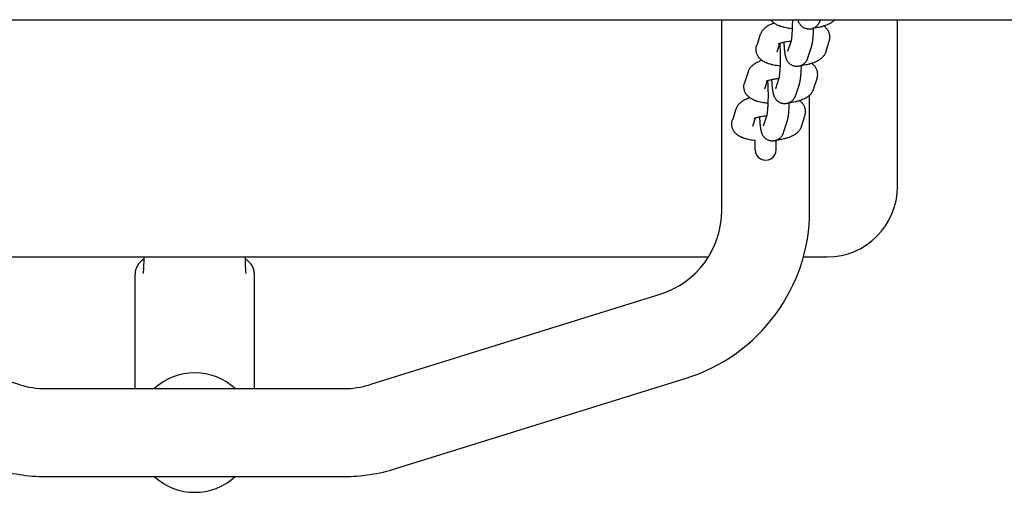
# Model space of a CAD drawing. Units: millimetres. Extents: x 2336 to 6079, y -6759 to 741.
# Drawn here: x 4863 to 5143, y -3163 to -3029 of the extents above; entities that cross this region are included whole.
import ezdxf

# ---------------------------------------------------------------- set-up
doc = ezdxf.new("R2010")
doc.units = ezdxf.units.MM
doc.linetypes.add('K5LT_BASIC', pattern=[0])
doc.layers.add('Системный слой', color=7, linetype='Continuous')

msp = doc.modelspace()

# ---------------------------------------------------------------- linework, layer by layer
at = {"layer": 'Системный слой', "color": 18, "linetype": 'K5LT_BASIC', "true_color": 0x000000}
for p, q in [((2833.15, -3028.8), (5578.48, -3028.8)), ((5062.81, -3083.07), (5062.81, -3028.8)), ((5090.8, -3028.8), (5090.7, -3029.11)), ((5112.81, -3076.3), (5112.81, -3028.8)), ((5073.76, -3033.03), (5072.75, -3036.13)), ((5082.54, -3034.78), (5081.53, -3037.86)), ((5079.22, -3035.62), (5078.45, -3037.99)), ((5088.25, -3036.63), (5087.24, -3039.72)), ((5092.38, -3037.99), (5093.39, -3034.89)), ((5078.45, -3037.99), (5078.45, -3037.99)), ((5081.53, -3037.86), (5081.53, -3037.86)), ((5070.29, -3043.64), (5069.28, -3046.74)), ((5079.08, -3045.4), (5078.07, -3048.48)), ((5088.92, -3048.6), (5089.93, -3045.51)), ((5075.76, -3046.23), (5074.99, -3048.6)), ((5074.99, -3048.6), (5074.99, -3048.6)), ((5078.07, -3048.48), (5078.07, -3048.48)), ((5084.79, -3047.24), (5083.78, -3050.34)), ((5087.81, -3083.07), (5087.81, -3050.3)), ((5066.83, -3054.26), (5065.82, -3057.35)), ((5072.3, -3056.85), (5071.53, -3059.21)), ((5072.31, -3057.15), (5072.31, -3056.84)), ((5075.61, -3056.01), (5074.61, -3059.09)), ((5085.45, -3059.21), (5086.46, -3056.12)), ((5071.53, -3059.21), (5071.53, -3059.21)), ((5074.61, -3059.09), (5074.61, -3059.09)), ((5081.32, -3057.85), (5080.31, -3060.95)), ((5072.31, -3065.8), (5072.31, -3063.21)), ((5078.31, -3065.8), (5078.31, -3063.14)), ((4766.6, -3096.3), (5059.03, -3096.3)), ((5086.03, -3096.3), (5092.81, -3096.3)), ((4895.81, -3133.8), (4895.81, -3101.3)), ((4895.81, -3101.3), (4895.81, -3101.3)), ((4929.81, -3133.8), (4929.81, -3101.3)), ((4780.38, -3106.94), (4862.99, -3132.66)), ((4962.64, -3132.66), (5045.25, -3106.94)), ((4970.08, -3156.53), (5052.68, -3130.81)), ((4870.42, -3133.8), (4955.21, -3133.8)), ((4870.42, -3158.8), (4955.21, -3158.8))]:
    msp.add_line(p, q, dxfattribs=at)
for centre, radius, start, end in [((5075.31, -3065.8), 3, 179.9995, 0.0005), ((5092.81, -3076.3), 20, 270, 0), ((5037.81, -3083.07), 25, 287.2965, 0), ((5037.81, -3083.07), 50, 287.2965, 0), ((4900.81, -3101.3), 5, 119.7463, 179.9998), ((4924.81, -3101.3), 5, 0.0002, 60.2537), ((4912.81, -3146.3), 17, 90, 132.6679), ((4912.81, -3146.3), 17, 47.3321, 90), ((4870.42, -3108.8), 25, 252.7035, 270), ((4955.21, -3108.8), 25, 270, 287.2965), ((4870.42, -3108.8), 50, 252.7035, 270), ((4955.21, -3108.8), 50, 270, 287.2965), ((4912.81, -3146.3), 17, 227.3321, 312.6679)]:
    msp.add_arc(centre, radius, start, end, dxfattribs=at)
for points, knots in [([(5082.85, -3031.38), (5082.82, -3031.38), (5082.78, -3031.38), (5082.73, -3031.37), (5082.72, -3031.37), (5082.43, -3031.33), (5082.16, -3031.3), (5081.63, -3031.22), (5081.36, -3031.17), (5080.89, -3031.08), (5080.69, -3031.03), (5080.44, -3030.97), (5080.4, -3030.96), (5080.13, -3030.89), (5079.91, -3030.83), (5079.6, -3030.72), (5079.51, -3030.69), (5079.36, -3030.64), (5079.3, -3030.62), (5079.21, -3030.58), (5079.17, -3030.57), (5078.96, -3030.48), (5078.78, -3030.41), (5078.53, -3030.28), (5078.44, -3030.23), (5078.27, -3030.14), (5078.19, -3030.09), (5078.02, -3029.99), (5077.94, -3029.94), (5077.82, -3029.85), (5077.77, -3029.82), (5077.69, -3029.76), (5077.66, -3029.74), (5077.55, -3029.66), (5077.47, -3029.59), (5077.28, -3029.42), (5077.16, -3029.31), (5076.95, -3029.08), (5076.85, -3028.96), (5076.75, -3028.82), (5076.74, -3028.81), (5076.73, -3028.8)], [43.213682, 43.213682, 43.213682, 43.213682, 43.495602, 43.495602, 43.632, 43.632, 45.979741, 45.979741, 48.424903, 48.424903, 50.42516, 50.42516, 50.824094, 50.824094, 53.13419, 53.13419, 54.11636, 54.11636, 54.762543, 54.762543, 55.136771, 55.136771, 57.139352, 57.139352, 58.159095, 58.159095, 59.167313, 59.167313, 60.175531, 60.175531, 60.763543, 60.763543, 61.181356, 61.181356, 62.17957, 62.17957, 63.807011, 63.807011, 65.311767, 65.311767, 65.446171, 65.446171, 65.446171, 65.446171]), ([(5082.89, -3028.8), (5082.89, -3028.89), (5082.89, -3028.98), (5082.89, -3029.35), (5082.89, -3029.63), (5082.88, -3030.18), (5082.88, -3030.45), (5082.86, -3030.95), (5082.86, -3031.16), (5082.85, -3031.42), (5082.85, -3031.46), (5082.83, -3031.76), (5082.82, -3032), (5082.8, -3032.47), (5082.78, -3032.69), (5082.75, -3033.11), (5082.73, -3033.31), (5082.7, -3033.66), (5082.69, -3033.82), (5082.65, -3034.11), (5082.63, -3034.24), (5082.61, -3034.42), (5082.6, -3034.47), (5082.58, -3034.57), (5082.58, -3034.61), (5082.56, -3034.68), (5082.55, -3034.72), (5082.55, -3034.76), (5082.54, -3034.77), (5082.54, -3034.78), (5082.54, -3034.78), (5082.54, -3034.78)], [21.263194, 21.263194, 21.263194, 21.263194, 21.9804, 21.9804, 24.210608, 24.210608, 26.424958, 26.424958, 28.274118, 28.274118, 28.622121, 28.622121, 30.798515, 30.798515, 32.948863, 32.948863, 35.065494, 35.065494, 36.978001, 36.978001, 38.97554, 38.97554, 39.977564, 39.977564, 40.978244, 40.978244, 41.978924, 41.978924, 42.878255, 42.878255, 43, 43, 43, 43]), ([(5090.7, -3029.11), (5090.69, -3029.16), (5090.67, -3029.2), (5090.64, -3029.29), (5090.62, -3029.34), (5090.57, -3029.46), (5090.54, -3029.54), (5090.49, -3029.64), (5090.48, -3029.67), (5090.44, -3029.74), (5090.42, -3029.78), (5090.38, -3029.86), (5090.36, -3029.89), (5090.29, -3030.01), (5090.24, -3030.09), (5090.14, -3030.23), (5090.09, -3030.29), (5089.96, -3030.44), (5089.88, -3030.54), (5089.69, -3030.71), (5089.6, -3030.79), (5089.4, -3030.94), (5089.3, -3031.01), (5089.08, -3031.14), (5088.97, -3031.18), (5088.86, -3031.24), (5088.86, -3031.24), (5088.82, -3031.26), (5088.77, -3031.27), (5088.72, -3031.29), (5088.71, -3031.3), (5088.64, -3031.33), (5088.57, -3031.35), (5088.39, -3031.4), (5088.27, -3031.43), (5088.04, -3031.47), (5087.93, -3031.47), (5087.8, -3031.49), (5087.79, -3031.49), (5087.66, -3031.49), (5087.53, -3031.49), (5087.32, -3031.48), (5087.22, -3031.46), (5087.1, -3031.44), (5087.07, -3031.44), (5086.92, -3031.41), (5086.8, -3031.38), (5086.57, -3031.3), (5086.45, -3031.26), (5086.23, -3031.15), (5086.12, -3031.09), (5085.91, -3030.96), (5085.81, -3030.89), (5085.62, -3030.74), (5085.53, -3030.66), (5085.37, -3030.5), (5085.3, -3030.42), (5085.22, -3030.32), (5085.21, -3030.31), (5085.13, -3030.2), (5085.06, -3030.1), (5084.93, -3029.91), (5084.88, -3029.82), (5084.79, -3029.64), (5084.75, -3029.56), (5084.69, -3029.41), (5084.66, -3029.34), (5084.61, -3029.2), (5084.59, -3029.13), (5084.55, -3029), (5084.53, -3028.95), (5084.51, -3028.88), (5084.51, -3028.87), (5084.5, -3028.83), (5084.49, -3028.81), (5084.49, -3028.8)], [0, 0, 0, 0, 0.61617, 0.61617, 1.23234, 1.23234, 2.165148, 2.165148, 2.500881, 2.500881, 3.0234, 3.0234, 3.427717, 3.427717, 4.354553, 4.354553, 5.052643, 5.052643, 6.181348, 6.181348, 7.261438, 7.261438, 8.315735, 8.315735, 9.348292, 9.348292, 9.355602, 9.355602, 9.725935, 9.725935, 9.814351, 9.814351, 10.38712, 10.38712, 11.413797, 11.413797, 12.33731, 12.33731, 12.437826, 12.437826, 13.460751, 13.460751, 14.236557, 14.236557, 14.483858, 14.483858, 15.50848, 15.50848, 16.53632, 16.53632, 17.56991, 17.56991, 18.613403, 18.613403, 19.674021, 19.674021, 20.632398, 20.632398, 20.764788, 20.764788, 21.909356, 21.909356, 23.006043, 23.006043, 24.000498, 24.000498, 24.925699, 24.925699, 25.873303, 25.873303, 26.608747, 26.608747, 26.816553, 26.816553, 27.096647, 27.096647, 27.096647, 27.096647]), ([(5095.01, -3028.8), (5095, -3028.81), (5094.98, -3028.83), (5094.89, -3028.92), (5094.82, -3029), (5094.71, -3029.1), (5094.67, -3029.14), (5094.56, -3029.24), (5094.48, -3029.3), (5094.32, -3029.42), (5094.25, -3029.48), (5094.09, -3029.59), (5094.01, -3029.64), (5093.85, -3029.75), (5093.76, -3029.8), (5093.6, -3029.89), (5093.51, -3029.94), (5093.34, -3030.03), (5093.26, -3030.07), (5092.99, -3030.19), (5092.82, -3030.27), (5092.45, -3030.42), (5092.26, -3030.49), (5092, -3030.58), (5091.94, -3030.6), (5091.74, -3030.66), (5091.6, -3030.7), (5091.4, -3030.76), (5091.34, -3030.78), (5091.13, -3030.83), (5090.99, -3030.87), (5090.62, -3030.96), (5090.4, -3031.01), (5089.9, -3031.11), (5089.62, -3031.16), (5089.18, -3031.23), (5089.02, -3031.25), (5088.86, -3031.27)], [5.281066, 5.281066, 5.281066, 5.281066, 5.496938, 5.496938, 6.576319, 6.576319, 7.070781, 7.070781, 8.110389, 8.110389, 9.124, 9.124, 10.134762, 10.134762, 11.143106, 11.143106, 12.15145, 12.15145, 13.154197, 13.154197, 15.160095, 15.160095, 17.162748, 17.162748, 17.807846, 17.807846, 19.163388, 19.163388, 19.771913, 19.771913, 21.164029, 21.164029, 23.164669, 23.164669, 25.622604, 25.622604, 26.961611, 26.961611, 26.961611, 26.961611]), ([(5077.72, -3029.79), (5077.69, -3029.8), (5077.65, -3029.81), (5077.42, -3029.89), (5077.23, -3029.96), (5076.86, -3030.1), (5076.68, -3030.18), (5076.33, -3030.34), (5076.16, -3030.43), (5075.91, -3030.57), (5075.82, -3030.62), (5075.66, -3030.72), (5075.58, -3030.77), (5075.42, -3030.88), (5075.34, -3030.93), (5075.19, -3031.05), (5075.11, -3031.11), (5074.96, -3031.24), (5074.89, -3031.3), (5074.7, -3031.48), (5074.59, -3031.6), (5074.39, -3031.85), (5074.29, -3031.97), (5074.12, -3032.23), (5074.05, -3032.36), (5073.91, -3032.62), (5073.86, -3032.75), (5073.79, -3032.94), (5073.77, -3032.98), (5073.76, -3033.03)], [58.95786, 58.95786, 58.95786, 58.95786, 59.322098, 59.322098, 61.348839, 61.348839, 63.37558, 63.37558, 65.400416, 65.400416, 66.440097, 66.440097, 67.461088, 67.461088, 68.482079, 68.482079, 69.500746, 69.500746, 70.511999, 70.511999, 72.179867, 72.179867, 73.719386, 73.719386, 75.163007, 75.163007, 76.534911, 76.534911, 77, 77, 77, 77]), ([(5088.86, -3031.24), (5088.86, -3031.25), (5088.86, -3031.26), (5088.85, -3031.51), (5088.84, -3031.76), (5088.82, -3032.27), (5088.8, -3032.54), (5088.77, -3033.06), (5088.75, -3033.31), (5088.72, -3033.79), (5088.7, -3034.02), (5088.65, -3034.46), (5088.63, -3034.67), (5088.59, -3034.95), (5088.58, -3035.03), (5088.55, -3035.28), (5088.52, -3035.44), (5088.48, -3035.67), (5088.47, -3035.74), (5088.45, -3035.86), (5088.44, -3035.89), (5088.42, -3035.97), (5088.42, -3036), (5088.39, -3036.11), (5088.37, -3036.18), (5088.34, -3036.33), (5088.32, -3036.4), (5088.28, -3036.52), (5088.27, -3036.58), (5088.25, -3036.63)], [56.677558, 56.677558, 56.677558, 56.677558, 56.772621, 56.772621, 58.799359, 58.799359, 61.194912, 61.194912, 63.574284, 63.574284, 65.933878, 65.933878, 68.26692, 68.26692, 69.254425, 69.254425, 71.263071, 71.263071, 72.272375, 72.272375, 72.794186, 72.794186, 73.279463, 73.279463, 74.286552, 74.286552, 75.291619, 75.291619, 76, 76, 76, 76]), ([(5093.39, -3034.89), (5093.43, -3034.76), (5093.47, -3034.62), (5093.52, -3034.35), (5093.54, -3034.21), (5093.57, -3033.93), (5093.57, -3033.8), (5093.56, -3033.52), (5093.55, -3033.38), (5093.51, -3033.11), (5093.49, -3032.97), (5093.41, -3032.71), (5093.37, -3032.58), (5093.27, -3032.32), (5093.21, -3032.19), (5093.08, -3031.94), (5093.01, -3031.82), (5092.85, -3031.58), (5092.76, -3031.47), (5092.58, -3031.24), (5092.47, -3031.14), (5092.26, -3030.92), (5092.14, -3030.82), (5091.97, -3030.69), (5091.92, -3030.65), (5091.87, -3030.62)], [0, 0, 0, 0, 1.304069, 1.304069, 2.586912, 2.586912, 3.854178, 3.854178, 5.117089, 5.117089, 6.384971, 6.384971, 7.66683, 7.66683, 8.975063, 8.975063, 10.324858, 10.324858, 11.730513, 11.730513, 13.214646, 13.214646, 14.801589, 14.801589, 15.436993, 15.436993, 15.436993, 15.436993]), ([(5079.39, -3042), (5079.35, -3041.99), (5079.32, -3041.99), (5079.27, -3041.98), (5079.26, -3041.98), (5078.97, -3041.95), (5078.7, -3041.92), (5078.16, -3041.83), (5077.9, -3041.79), (5077.43, -3041.69), (5077.23, -3041.64), (5076.98, -3041.59), (5076.94, -3041.57), (5076.67, -3041.5), (5076.45, -3041.44), (5076.14, -3041.34), (5076.04, -3041.31), (5075.89, -3041.25), (5075.84, -3041.23), (5075.74, -3041.19), (5075.71, -3041.18), (5075.5, -3041.1), (5075.32, -3041.02), (5075.06, -3040.89), (5074.98, -3040.85), (5074.81, -3040.75), (5074.73, -3040.71), (5074.56, -3040.61), (5074.48, -3040.55), (5074.35, -3040.47), (5074.31, -3040.43), (5074.23, -3040.38), (5074.2, -3040.35), (5074.09, -3040.27), (5074.01, -3040.21), (5073.82, -3040.04), (5073.7, -3039.92), (5073.48, -3039.69), (5073.38, -3039.57), (5073.28, -3039.43), (5073.28, -3039.42), (5073.19, -3039.3), (5073.12, -3039.19), (5072.98, -3038.94), (5072.91, -3038.81), (5072.8, -3038.55), (5072.75, -3038.42), (5072.67, -3038.15), (5072.64, -3038.01), (5072.6, -3037.74), (5072.58, -3037.6), (5072.56, -3037.32), (5072.56, -3037.18), (5072.58, -3036.91), (5072.6, -3036.77), (5072.64, -3036.5), (5072.67, -3036.37), (5072.72, -3036.2), (5072.73, -3036.16), (5072.75, -3036.13)], [43.213682, 43.213682, 43.213682, 43.213682, 43.495602, 43.495602, 43.632, 43.632, 45.979741, 45.979741, 48.424903, 48.424903, 50.42516, 50.42516, 50.824094, 50.824094, 53.13419, 53.13419, 54.11636, 54.11636, 54.762543, 54.762543, 55.136771, 55.136771, 57.139352, 57.139352, 58.159095, 58.159095, 59.167313, 59.167313, 60.175531, 60.175531, 60.763543, 60.763543, 61.181356, 61.181356, 62.17957, 62.17957, 63.807011, 63.807011, 65.311767, 65.311767, 65.446171, 65.446171, 66.726112, 66.726112, 68.072601, 68.072601, 69.373531, 69.373531, 70.645675, 70.645675, 71.899179, 71.899179, 73.145176, 73.145176, 74.394146, 74.394146, 75.656814, 75.656814, 76, 76, 76, 76]), ([(5082.48, -3034.97), (5082.27, -3034.99), (5082.07, -3035.01), (5081.64, -3035.06), (5081.41, -3035.09), (5080.98, -3035.16), (5080.78, -3035.2), (5080.57, -3035.24), (5080.56, -3035.24), (5080.38, -3035.28), (5080.21, -3035.32), (5079.89, -3035.4), (5079.74, -3035.44), (5079.5, -3035.52), (5079.39, -3035.55), (5079.3, -3035.59), (5079.3, -3035.59), (5079.28, -3035.6), (5079.26, -3035.61), (5079.23, -3035.61), (5079.23, -3035.62), (5079.19, -3035.63), (5079.16, -3035.64), (5079.09, -3035.67), (5079.04, -3035.69), (5078.97, -3035.73), (5078.94, -3035.74), (5078.9, -3035.77), (5078.89, -3035.77), (5078.88, -3035.78)], [21.306753, 21.306753, 21.306753, 21.306753, 22.979406, 22.979406, 24.924025, 24.924025, 26.82101, 26.82101, 26.956113, 26.956113, 28.662446, 28.662446, 30.437663, 30.437663, 31.933876, 31.933876, 31.982775, 31.982775, 32.288808, 32.288808, 32.389285, 32.389285, 32.936743, 32.936743, 33.93961, 33.93961, 34.939496, 34.939496, 36, 36, 36, 36]), ([(5079.29, -3035.59), (5079.3, -3035.67), (5079.31, -3035.76), (5079.31, -3035.88), (5079.32, -3035.91), (5079.33, -3036.13), (5079.34, -3036.32), (5079.37, -3036.75), (5079.38, -3037), (5079.4, -3037.5), (5079.4, -3037.76), (5079.41, -3038.1), (5079.41, -3038.18), (5079.42, -3038.45), (5079.42, -3038.64), (5079.43, -3039.03), (5079.43, -3039.22), (5079.43, -3039.5), (5079.43, -3039.59), (5079.43, -3039.96), (5079.43, -3040.24), (5079.42, -3040.79), (5079.42, -3041.07), (5079.4, -3041.56), (5079.39, -3041.78), (5079.39, -3042.04), (5079.38, -3042.08), (5079.37, -3042.37), (5079.36, -3042.61), (5079.33, -3043.08), (5079.32, -3043.31), (5079.29, -3043.73), (5079.27, -3043.93), (5079.24, -3044.28), (5079.22, -3044.43), (5079.19, -3044.72), (5079.17, -3044.86), (5079.15, -3045.03), (5079.14, -3045.09), (5079.12, -3045.18), (5079.11, -3045.22), (5079.1, -3045.3), (5079.09, -3045.33), (5079.08, -3045.37), (5079.08, -3045.38), (5079.08, -3045.4), (5079.08, -3045.4), (5079.08, -3045.4)], [10.253894, 10.253894, 10.253894, 10.253894, 11.105083, 11.105083, 11.423582, 11.423582, 13.228689, 13.228689, 15.383928, 15.383928, 17.563909, 17.563909, 18.167465, 18.167465, 19.763827, 19.763827, 21.263194, 21.263194, 21.9804, 21.9804, 24.210608, 24.210608, 26.424958, 26.424958, 28.274118, 28.274118, 28.622121, 28.622121, 30.798515, 30.798515, 32.948863, 32.948863, 35.065494, 35.065494, 36.978001, 36.978001, 38.97554, 38.97554, 39.977564, 39.977564, 40.978244, 40.978244, 41.978924, 41.978924, 42.878255, 42.878255, 43, 43, 43, 43]), ([(5079.32, -3035.94), (5079.29, -3035.94), (5079.27, -3035.93), (5079.21, -3035.92), (5079.19, -3035.92), (5079.15, -3035.91), (5079.14, -3035.91), (5079.13, -3035.91)], [27.5221925, 27.5221925, 27.5221925, 27.5221925, 27.7869504, 27.7869504, 28.0576234, 28.0576234, 28.1700268, 28.1700268, 28.1700268, 28.1700268]), ([(5087.24, -3039.72), (5087.22, -3039.77), (5087.21, -3039.81), (5087.17, -3039.91), (5087.16, -3039.95), (5087.11, -3040.07), (5087.08, -3040.15), (5087.03, -3040.25), (5087.02, -3040.28), (5086.98, -3040.35), (5086.96, -3040.39), (5086.91, -3040.47), (5086.89, -3040.51), (5086.83, -3040.62), (5086.77, -3040.7), (5086.67, -3040.84), (5086.63, -3040.9), (5086.5, -3041.06), (5086.41, -3041.15), (5086.23, -3041.33), (5086.14, -3041.41), (5085.94, -3041.56), (5085.83, -3041.63), (5085.62, -3041.75), (5085.51, -3041.8), (5085.39, -3041.85), (5085.39, -3041.85), (5085.35, -3041.87), (5085.31, -3041.89), (5085.26, -3041.91), (5085.25, -3041.91), (5085.18, -3041.94), (5085.11, -3041.96), (5084.93, -3042.01), (5084.81, -3042.04), (5084.57, -3042.08), (5084.46, -3042.09), (5084.34, -3042.1), (5084.33, -3042.1), (5084.19, -3042.11), (5084.07, -3042.1), (5083.85, -3042.09), (5083.76, -3042.07), (5083.64, -3042.06), (5083.61, -3042.05), (5083.46, -3042.02), (5083.34, -3041.99), (5083.11, -3041.91), (5082.99, -3041.87), (5082.77, -3041.76), (5082.66, -3041.71), (5082.45, -3041.58), (5082.35, -3041.51), (5082.16, -3041.35), (5082.07, -3041.27), (5081.91, -3041.11), (5081.84, -3041.03), (5081.76, -3040.94), (5081.75, -3040.93), (5081.66, -3040.82), (5081.59, -3040.72), (5081.47, -3040.53), (5081.42, -3040.43), (5081.33, -3040.26), (5081.29, -3040.18), (5081.23, -3040.02), (5081.2, -3039.95), (5081.15, -3039.81), (5081.12, -3039.74), (5081.09, -3039.62), (5081.07, -3039.57), (5081.05, -3039.5), (5081.05, -3039.48), (5081.04, -3039.45), (5081.03, -3039.43), (5081.02, -3039.37), (5081, -3039.32), (5080.98, -3039.23), (5080.97, -3039.17), (5080.96, -3039.12), (5080.96, -3039.12), (5080.95, -3039.08), (5080.94, -3039.04), (5080.92, -3038.93), (5080.9, -3038.86), (5080.88, -3038.72), (5080.86, -3038.64), (5080.84, -3038.49), (5080.83, -3038.41), (5080.79, -3038.17), (5080.77, -3038), (5080.73, -3037.66), (5080.71, -3037.48), (5080.67, -3037.07), (5080.65, -3036.84), (5080.62, -3036.43), (5080.6, -3036.25), (5080.59, -3036), (5080.58, -3035.93), (5080.57, -3035.65), (5080.56, -3035.45), (5080.55, -3035.25)], [0, 0, 0, 0, 0.61617, 0.61617, 1.23234, 1.23234, 2.165148, 2.165148, 2.500881, 2.500881, 3.0234, 3.0234, 3.427717, 3.427717, 4.354553, 4.354553, 5.052643, 5.052643, 6.181348, 6.181348, 7.261438, 7.261438, 8.315735, 8.315735, 9.348292, 9.348292, 9.355602, 9.355602, 9.725935, 9.725935, 9.814351, 9.814351, 10.38712, 10.38712, 11.413797, 11.413797, 12.33731, 12.33731, 12.437826, 12.437826, 13.460751, 13.460751, 14.236557, 14.236557, 14.483858, 14.483858, 15.50848, 15.50848, 16.53632, 16.53632, 17.56991, 17.56991, 18.613403, 18.613403, 19.674021, 19.674021, 20.632398, 20.632398, 20.764788, 20.764788, 21.909356, 21.909356, 23.006043, 23.006043, 24.000498, 24.000498, 24.925699, 24.925699, 25.873303, 25.873303, 26.608747, 26.608747, 26.816553, 26.816553, 27.096647, 27.096647, 27.699794, 27.699794, 28.449946, 28.449946, 28.475032, 28.475032, 29.024416, 29.024416, 29.943568, 29.943568, 30.954335, 30.954335, 31.965102, 31.965102, 33.986636, 33.986636, 36.002585, 36.002585, 38.368013, 38.368013, 40.053686, 40.053686, 40.759893, 40.759893, 42.58235, 42.58235, 42.58235, 42.58235]), ([(5074.26, -3040.4), (5074.23, -3040.41), (5074.19, -3040.42), (5073.96, -3040.5), (5073.77, -3040.57), (5073.4, -3040.71), (5073.22, -3040.79), (5072.87, -3040.95), (5072.7, -3041.04), (5072.45, -3041.18), (5072.36, -3041.23), (5072.2, -3041.33), (5072.12, -3041.38), (5071.96, -3041.49), (5071.88, -3041.55), (5071.73, -3041.66), (5071.65, -3041.72), (5071.5, -3041.85), (5071.43, -3041.92), (5071.24, -3042.1), (5071.13, -3042.22), (5070.92, -3042.46), (5070.83, -3042.59), (5070.66, -3042.84), (5070.59, -3042.97), (5070.45, -3043.23), (5070.39, -3043.37), (5070.33, -3043.55), (5070.31, -3043.6), (5070.29, -3043.64)], [58.95786, 58.95786, 58.95786, 58.95786, 59.322098, 59.322098, 61.348839, 61.348839, 63.37558, 63.37558, 65.400416, 65.400416, 66.440097, 66.440097, 67.461088, 67.461088, 68.482079, 68.482079, 69.500746, 69.500746, 70.511999, 70.511999, 72.179867, 72.179867, 73.719386, 73.719386, 75.163007, 75.163007, 76.534911, 76.534911, 77, 77, 77, 77]), ([(5092.38, -3037.99), (5092.34, -3038.12), (5092.28, -3038.25), (5092.17, -3038.51), (5092.1, -3038.63), (5091.96, -3038.88), (5091.88, -3039), (5091.71, -3039.22), (5091.63, -3039.31), (5091.53, -3039.43), (5091.52, -3039.44), (5091.43, -3039.54), (5091.35, -3039.61), (5091.24, -3039.72), (5091.21, -3039.75), (5091.09, -3039.85), (5091.02, -3039.91), (5090.86, -3040.03), (5090.78, -3040.09), (5090.63, -3040.2), (5090.55, -3040.26), (5090.38, -3040.36), (5090.3, -3040.41), (5090.13, -3040.5), (5090.05, -3040.55), (5089.88, -3040.64), (5089.79, -3040.68), (5089.53, -3040.81), (5089.35, -3040.89), (5088.98, -3041.03), (5088.8, -3041.1), (5088.54, -3041.19), (5088.48, -3041.21), (5088.28, -3041.27), (5088.14, -3041.31), (5087.94, -3041.37), (5087.88, -3041.39), (5087.67, -3041.45), (5087.52, -3041.48), (5087.16, -3041.57), (5086.94, -3041.62), (5086.44, -3041.72), (5086.16, -3041.77), (5085.71, -3041.84), (5085.55, -3041.86), (5085.39, -3041.89)], [0, 0, 0, 0, 1.299292, 1.299292, 2.633303, 2.633303, 4.025007, 4.025007, 5.281066, 5.281066, 5.496938, 5.496938, 6.576319, 6.576319, 7.070781, 7.070781, 8.110389, 8.110389, 9.124, 9.124, 10.134762, 10.134762, 11.143106, 11.143106, 12.15145, 12.15145, 13.154197, 13.154197, 15.160095, 15.160095, 17.162748, 17.162748, 17.807846, 17.807846, 19.163388, 19.163388, 19.771913, 19.771913, 21.164029, 21.164029, 23.164669, 23.164669, 25.622604, 25.622604, 26.961611, 26.961611, 26.961611, 26.961611]), ([(5085.4, -3041.85), (5085.4, -3041.86), (5085.39, -3041.88), (5085.39, -3042.13), (5085.38, -3042.37), (5085.35, -3042.88), (5085.34, -3043.15), (5085.31, -3043.67), (5085.29, -3043.92), (5085.25, -3044.4), (5085.23, -3044.63), (5085.19, -3045.07), (5085.17, -3045.28), (5085.13, -3045.56), (5085.12, -3045.65), (5085.08, -3045.89), (5085.06, -3046.05), (5085.02, -3046.28), (5085.01, -3046.36), (5084.98, -3046.47), (5084.98, -3046.51), (5084.96, -3046.58), (5084.95, -3046.62), (5084.93, -3046.72), (5084.91, -3046.8), (5084.87, -3046.94), (5084.86, -3047.01), (5084.82, -3047.14), (5084.8, -3047.19), (5084.79, -3047.24)], [56.677558, 56.677558, 56.677558, 56.677558, 56.772621, 56.772621, 58.799359, 58.799359, 61.194912, 61.194912, 63.574284, 63.574284, 65.933878, 65.933878, 68.26692, 68.26692, 69.254425, 69.254425, 71.263071, 71.263071, 72.272375, 72.272375, 72.794186, 72.794186, 73.279463, 73.279463, 74.286552, 74.286552, 75.291619, 75.291619, 76, 76, 76, 76]), ([(5089.93, -3045.51), (5089.97, -3045.37), (5090.01, -3045.24), (5090.06, -3044.96), (5090.08, -3044.82), (5090.11, -3044.55), (5090.11, -3044.41), (5090.1, -3044.13), (5090.09, -3044), (5090.05, -3043.72), (5090.02, -3043.59), (5089.95, -3043.32), (5089.91, -3043.19), (5089.81, -3042.93), (5089.75, -3042.8), (5089.62, -3042.55), (5089.55, -3042.43), (5089.39, -3042.2), (5089.3, -3042.08), (5089.11, -3041.86), (5089.01, -3041.75), (5088.79, -3041.54), (5088.68, -3041.44), (5088.51, -3041.3), (5088.46, -3041.27), (5088.41, -3041.23)], [0, 0, 0, 0, 1.304069, 1.304069, 2.586912, 2.586912, 3.854178, 3.854178, 5.117089, 5.117089, 6.384971, 6.384971, 7.66683, 7.66683, 8.975063, 8.975063, 10.324858, 10.324858, 11.730513, 11.730513, 13.214646, 13.214646, 14.801589, 14.801589, 15.436993, 15.436993, 15.436993, 15.436993]), ([(5079.01, -3045.59), (5078.81, -3045.61), (5078.61, -3045.63), (5078.18, -3045.68), (5077.95, -3045.71), (5077.52, -3045.78), (5077.32, -3045.81), (5077.11, -3045.85), (5077.1, -3045.86), (5076.92, -3045.9), (5076.75, -3045.93), (5076.43, -3046.01), (5076.28, -3046.06), (5076.03, -3046.13), (5075.93, -3046.17), (5075.84, -3046.2), (5075.83, -3046.2), (5075.81, -3046.21), (5075.8, -3046.22), (5075.77, -3046.23), (5075.77, -3046.23), (5075.73, -3046.24), (5075.7, -3046.26), (5075.63, -3046.29), (5075.58, -3046.31), (5075.51, -3046.34), (5075.48, -3046.36), (5075.44, -3046.38), (5075.43, -3046.39), (5075.42, -3046.39)], [21.306753, 21.306753, 21.306753, 21.306753, 22.979406, 22.979406, 24.924025, 24.924025, 26.82101, 26.82101, 26.956113, 26.956113, 28.662446, 28.662446, 30.437663, 30.437663, 31.933876, 31.933876, 31.982775, 31.982775, 32.288808, 32.288808, 32.389285, 32.389285, 32.936743, 32.936743, 33.93961, 33.93961, 34.939496, 34.939496, 36, 36, 36, 36]), ([(5083.78, -3050.34), (5083.76, -3050.38), (5083.75, -3050.43), (5083.71, -3050.52), (5083.69, -3050.57), (5083.65, -3050.69), (5083.61, -3050.76), (5083.57, -3050.87), (5083.55, -3050.89), (5083.52, -3050.96), (5083.49, -3051.01), (5083.45, -3051.09), (5083.43, -3051.12), (5083.36, -3051.24), (5083.31, -3051.32), (5083.21, -3051.46), (5083.16, -3051.52), (5083.04, -3051.67), (5082.95, -3051.76), (5082.77, -3051.94), (5082.67, -3052.02), (5082.47, -3052.17), (5082.37, -3052.24), (5082.16, -3052.36), (5082.04, -3052.41), (5081.93, -3052.47), (5081.93, -3052.47), (5081.89, -3052.48), (5081.85, -3052.5), (5081.8, -3052.52), (5081.79, -3052.52), (5081.71, -3052.55), (5081.65, -3052.57), (5081.46, -3052.63), (5081.34, -3052.66), (5081.11, -3052.69), (5081, -3052.7), (5080.88, -3052.71), (5080.87, -3052.71), (5080.73, -3052.72), (5080.61, -3052.72), (5080.39, -3052.7), (5080.3, -3052.69), (5080.18, -3052.67), (5080.15, -3052.66), (5080, -3052.63), (5079.88, -3052.6), (5079.64, -3052.53), (5079.53, -3052.48), (5079.31, -3052.38), (5079.2, -3052.32), (5078.99, -3052.19), (5078.89, -3052.12), (5078.7, -3051.97), (5078.61, -3051.89), (5078.44, -3051.72), (5078.38, -3051.64), (5078.3, -3051.55), (5078.29, -3051.54), (5078.2, -3051.43), (5078.13, -3051.33), (5078.01, -3051.14), (5077.96, -3051.04), (5077.87, -3050.87), (5077.83, -3050.79), (5077.76, -3050.64), (5077.74, -3050.57), (5077.68, -3050.42), (5077.66, -3050.35), (5077.62, -3050.23), (5077.61, -3050.18), (5077.59, -3050.11), (5077.58, -3050.1), (5077.57, -3050.06), (5077.57, -3050.04), (5077.55, -3049.98), (5077.54, -3049.94), (5077.52, -3049.84), (5077.51, -3049.79), (5077.49, -3049.73), (5077.49, -3049.73), (5077.48, -3049.69), (5077.48, -3049.65), (5077.45, -3049.54), (5077.44, -3049.48), (5077.41, -3049.33), (5077.4, -3049.26), (5077.38, -3049.1), (5077.36, -3049.03), (5077.33, -3048.78), (5077.31, -3048.62), (5077.26, -3048.27), (5077.24, -3048.09), (5077.2, -3047.68), (5077.18, -3047.45), (5077.15, -3047.04), (5077.14, -3046.87), (5077.12, -3046.62), (5077.12, -3046.54), (5077.1, -3046.27), (5077.09, -3046.06), (5077.08, -3045.86)], [0, 0, 0, 0, 0.61617, 0.61617, 1.23234, 1.23234, 2.165148, 2.165148, 2.500881, 2.500881, 3.0234, 3.0234, 3.427717, 3.427717, 4.354553, 4.354553, 5.052643, 5.052643, 6.181348, 6.181348, 7.261438, 7.261438, 8.315735, 8.315735, 9.348292, 9.348292, 9.355602, 9.355602, 9.725935, 9.725935, 9.814351, 9.814351, 10.38712, 10.38712, 11.413797, 11.413797, 12.33731, 12.33731, 12.437826, 12.437826, 13.460751, 13.460751, 14.236557, 14.236557, 14.483858, 14.483858, 15.50848, 15.50848, 16.53632, 16.53632, 17.56991, 17.56991, 18.613403, 18.613403, 19.674021, 19.674021, 20.632398, 20.632398, 20.764788, 20.764788, 21.909356, 21.909356, 23.006043, 23.006043, 24.000498, 24.000498, 24.925699, 24.925699, 25.873303, 25.873303, 26.608747, 26.608747, 26.816553, 26.816553, 27.096647, 27.096647, 27.699794, 27.699794, 28.449946, 28.449946, 28.475032, 28.475032, 29.024416, 29.024416, 29.943568, 29.943568, 30.954335, 30.954335, 31.965102, 31.965102, 33.986636, 33.986636, 36.002585, 36.002585, 38.368013, 38.368013, 40.053686, 40.053686, 40.759893, 40.759893, 42.58235, 42.58235, 42.58235, 42.58235]), ([(5075.92, -3052.61), (5075.89, -3052.61), (5075.86, -3052.6), (5075.81, -3052.6), (5075.79, -3052.6), (5075.51, -3052.56), (5075.24, -3052.53), (5074.7, -3052.45), (5074.44, -3052.4), (5073.97, -3052.3), (5073.76, -3052.26), (5073.52, -3052.2), (5073.48, -3052.19), (5073.21, -3052.12), (5072.98, -3052.05), (5072.67, -3051.95), (5072.58, -3051.92), (5072.43, -3051.86), (5072.37, -3051.84), (5072.28, -3051.81), (5072.25, -3051.79), (5072.03, -3051.71), (5071.86, -3051.63), (5071.6, -3051.5), (5071.52, -3051.46), (5071.35, -3051.37), (5071.26, -3051.32), (5071.1, -3051.22), (5071.02, -3051.17), (5070.89, -3051.08), (5070.84, -3051.05), (5070.77, -3050.99), (5070.73, -3050.97), (5070.62, -3050.88), (5070.55, -3050.82), (5070.35, -3050.65), (5070.24, -3050.54), (5070.02, -3050.3), (5069.92, -3050.18), (5069.82, -3050.04), (5069.81, -3050.03), (5069.73, -3049.91), (5069.65, -3049.8), (5069.52, -3049.56), (5069.45, -3049.43), (5069.34, -3049.16), (5069.29, -3049.03), (5069.21, -3048.76), (5069.18, -3048.62), (5069.13, -3048.35), (5069.12, -3048.21), (5069.1, -3047.93), (5069.1, -3047.8), (5069.12, -3047.52), (5069.13, -3047.39), (5069.18, -3047.11), (5069.21, -3046.98), (5069.26, -3046.81), (5069.27, -3046.78), (5069.28, -3046.74)], [43.213682, 43.213682, 43.213682, 43.213682, 43.495602, 43.495602, 43.632, 43.632, 45.979741, 45.979741, 48.424903, 48.424903, 50.42516, 50.42516, 50.824094, 50.824094, 53.13419, 53.13419, 54.11636, 54.11636, 54.762543, 54.762543, 55.136771, 55.136771, 57.139352, 57.139352, 58.159095, 58.159095, 59.167313, 59.167313, 60.175531, 60.175531, 60.763543, 60.763543, 61.181356, 61.181356, 62.17957, 62.17957, 63.807011, 63.807011, 65.311767, 65.311767, 65.446171, 65.446171, 66.726112, 66.726112, 68.072601, 68.072601, 69.373531, 69.373531, 70.645675, 70.645675, 71.899179, 71.899179, 73.145176, 73.145176, 74.394146, 74.394146, 75.656814, 75.656814, 76, 76, 76, 76]), ([(5075.83, -3046.21), (5075.84, -3046.29), (5075.84, -3046.37), (5075.85, -3046.49), (5075.85, -3046.52), (5075.87, -3046.74), (5075.88, -3046.93), (5075.9, -3047.36), (5075.91, -3047.61), (5075.93, -3048.12), (5075.94, -3048.38), (5075.95, -3048.72), (5075.95, -3048.79), (5075.96, -3049.06), (5075.96, -3049.26), (5075.97, -3049.64), (5075.97, -3049.83), (5075.97, -3050.11), (5075.97, -3050.2), (5075.97, -3050.57), (5075.97, -3050.85), (5075.96, -3051.41), (5075.95, -3051.68), (5075.94, -3052.17), (5075.93, -3052.39), (5075.92, -3052.65), (5075.92, -3052.69), (5075.91, -3052.98), (5075.9, -3053.23), (5075.87, -3053.7), (5075.86, -3053.92), (5075.83, -3054.34), (5075.81, -3054.54), (5075.78, -3054.89), (5075.76, -3055.05), (5075.73, -3055.34), (5075.71, -3055.47), (5075.68, -3055.64), (5075.67, -3055.7), (5075.66, -3055.79), (5075.65, -3055.84), (5075.64, -3055.91), (5075.63, -3055.94), (5075.62, -3055.99), (5075.62, -3055.99), (5075.61, -3056.01), (5075.61, -3056.01), (5075.61, -3056.01)], [10.253894, 10.253894, 10.253894, 10.253894, 11.105083, 11.105083, 11.423582, 11.423582, 13.228689, 13.228689, 15.383928, 15.383928, 17.563909, 17.563909, 18.167465, 18.167465, 19.763827, 19.763827, 21.263194, 21.263194, 21.9804, 21.9804, 24.210608, 24.210608, 26.424958, 26.424958, 28.274118, 28.274118, 28.622121, 28.622121, 30.798515, 30.798515, 32.948863, 32.948863, 35.065494, 35.065494, 36.978001, 36.978001, 38.97554, 38.97554, 39.977564, 39.977564, 40.978244, 40.978244, 41.978924, 41.978924, 42.878255, 42.878255, 43, 43, 43, 43]), ([(5075.86, -3046.55), (5075.83, -3046.55), (5075.8, -3046.55), (5075.75, -3046.54), (5075.72, -3046.53), (5075.69, -3046.53), (5075.68, -3046.52), (5075.67, -3046.52)], [27.5221925, 27.5221925, 27.5221925, 27.5221925, 27.7869504, 27.7869504, 28.0576234, 28.0576234, 28.1700268, 28.1700268, 28.1700268, 28.1700268]), ([(5088.92, -3048.6), (5088.87, -3048.73), (5088.82, -3048.87), (5088.71, -3049.12), (5088.64, -3049.25), (5088.49, -3049.49), (5088.41, -3049.61), (5088.25, -3049.83), (5088.17, -3049.92), (5088.07, -3050.04), (5088.06, -3050.05), (5087.97, -3050.15), (5087.89, -3050.22), (5087.78, -3050.33), (5087.74, -3050.36), (5087.63, -3050.46), (5087.55, -3050.53), (5087.4, -3050.65), (5087.32, -3050.71), (5087.16, -3050.82), (5087.08, -3050.87), (5086.92, -3050.97), (5086.84, -3051.02), (5086.67, -3051.12), (5086.59, -3051.16), (5086.42, -3051.25), (5086.33, -3051.3), (5086.07, -3051.42), (5085.89, -3051.5), (5085.52, -3051.65), (5085.33, -3051.72), (5085.08, -3051.8), (5085.01, -3051.82), (5084.81, -3051.89), (5084.68, -3051.93), (5084.48, -3051.99), (5084.42, -3052), (5084.21, -3052.06), (5084.06, -3052.1), (5083.7, -3052.18), (5083.48, -3052.23), (5082.98, -3052.33), (5082.7, -3052.38), (5082.25, -3052.46), (5082.09, -3052.48), (5081.93, -3052.5)], [0, 0, 0, 0, 1.299292, 1.299292, 2.633303, 2.633303, 4.025007, 4.025007, 5.281066, 5.281066, 5.496938, 5.496938, 6.576319, 6.576319, 7.070781, 7.070781, 8.110389, 8.110389, 9.124, 9.124, 10.134762, 10.134762, 11.143106, 11.143106, 12.15145, 12.15145, 13.154197, 13.154197, 15.160095, 15.160095, 17.162748, 17.162748, 17.807846, 17.807846, 19.163388, 19.163388, 19.771913, 19.771913, 21.164029, 21.164029, 23.164669, 23.164669, 25.622604, 25.622604, 26.961611, 26.961611, 26.961611, 26.961611]), ([(5070.8, -3051.01), (5070.76, -3051.03), (5070.73, -3051.04), (5070.5, -3051.11), (5070.31, -3051.18), (5069.94, -3051.33), (5069.76, -3051.4), (5069.4, -3051.57), (5069.23, -3051.65), (5068.98, -3051.79), (5068.9, -3051.84), (5068.73, -3051.94), (5068.65, -3052), (5068.49, -3052.1), (5068.42, -3052.16), (5068.26, -3052.28), (5068.19, -3052.34), (5068.04, -3052.46), (5067.97, -3052.53), (5067.78, -3052.71), (5067.67, -3052.83), (5067.46, -3053.07), (5067.37, -3053.2), (5067.2, -3053.45), (5067.12, -3053.58), (5066.99, -3053.85), (5066.93, -3053.98), (5066.86, -3054.16), (5066.85, -3054.21), (5066.83, -3054.26)], [58.95786, 58.95786, 58.95786, 58.95786, 59.322098, 59.322098, 61.348839, 61.348839, 63.37558, 63.37558, 65.400416, 65.400416, 66.440097, 66.440097, 67.461088, 67.461088, 68.482079, 68.482079, 69.500746, 69.500746, 70.511999, 70.511999, 72.179867, 72.179867, 73.719386, 73.719386, 75.163007, 75.163007, 76.534911, 76.534911, 77, 77, 77, 77]), ([(5081.93, -3052.47), (5081.93, -3052.48), (5081.93, -3052.49), (5081.92, -3052.74), (5081.91, -3052.98), (5081.89, -3053.49), (5081.88, -3053.76), (5081.85, -3054.28), (5081.83, -3054.53), (5081.79, -3055.02), (5081.77, -3055.25), (5081.73, -3055.69), (5081.7, -3055.89), (5081.67, -3056.18), (5081.66, -3056.26), (5081.62, -3056.51), (5081.6, -3056.66), (5081.56, -3056.89), (5081.54, -3056.97), (5081.52, -3057.08), (5081.51, -3057.12), (5081.5, -3057.19), (5081.49, -3057.23), (5081.47, -3057.34), (5081.45, -3057.41), (5081.41, -3057.55), (5081.39, -3057.63), (5081.36, -3057.75), (5081.34, -3057.8), (5081.32, -3057.85)], [56.677558, 56.677558, 56.677558, 56.677558, 56.772621, 56.772621, 58.799359, 58.799359, 61.194912, 61.194912, 63.574284, 63.574284, 65.933878, 65.933878, 68.26692, 68.26692, 69.254425, 69.254425, 71.263071, 71.263071, 72.272375, 72.272375, 72.794186, 72.794186, 73.279463, 73.279463, 74.286552, 74.286552, 75.291619, 75.291619, 76, 76, 76, 76]), ([(5086.46, -3056.12), (5086.51, -3055.99), (5086.54, -3055.85), (5086.6, -3055.58), (5086.62, -3055.44), (5086.64, -3055.16), (5086.65, -3055.02), (5086.64, -3054.75), (5086.63, -3054.61), (5086.59, -3054.34), (5086.56, -3054.2), (5086.49, -3053.93), (5086.45, -3053.8), (5086.35, -3053.54), (5086.29, -3053.42), (5086.16, -3053.17), (5086.09, -3053.05), (5085.93, -3052.81), (5085.84, -3052.69), (5085.65, -3052.47), (5085.55, -3052.36), (5085.33, -3052.15), (5085.21, -3052.05), (5085.05, -3051.92), (5085, -3051.88), (5084.95, -3051.84)], [0, 0, 0, 0, 1.304069, 1.304069, 2.586912, 2.586912, 3.854178, 3.854178, 5.117089, 5.117089, 6.384971, 6.384971, 7.66683, 7.66683, 8.975063, 8.975063, 10.324858, 10.324858, 11.730513, 11.730513, 13.214646, 13.214646, 14.801589, 14.801589, 15.436993, 15.436993, 15.436993, 15.436993]), ([(5075.55, -3056.2), (5075.35, -3056.22), (5075.14, -3056.24), (5074.71, -3056.29), (5074.49, -3056.32), (5074.06, -3056.39), (5073.86, -3056.43), (5073.65, -3056.47), (5073.63, -3056.47), (5073.46, -3056.51), (5073.28, -3056.55), (5072.97, -3056.63), (5072.82, -3056.67), (5072.57, -3056.75), (5072.47, -3056.78), (5072.37, -3056.82), (5072.37, -3056.82), (5072.35, -3056.83), (5072.33, -3056.83), (5072.31, -3056.84), (5072.3, -3056.84), (5072.27, -3056.86), (5072.24, -3056.87), (5072.16, -3056.9), (5072.12, -3056.92), (5072.05, -3056.95), (5072.02, -3056.97), (5071.98, -3056.99), (5071.97, -3057), (5071.96, -3057.01)], [21.306753, 21.306753, 21.306753, 21.306753, 22.979406, 22.979406, 24.924025, 24.924025, 26.82101, 26.82101, 26.956113, 26.956113, 28.662446, 28.662446, 30.437663, 30.437663, 31.933876, 31.933876, 31.982775, 31.982775, 32.288808, 32.288808, 32.389285, 32.389285, 32.936743, 32.936743, 33.93961, 33.93961, 34.939496, 34.939496, 36, 36, 36, 36]), ([(5072.31, -3057.15), (5072.29, -3057.15), (5072.26, -3057.15), (5072.22, -3057.14), (5072.21, -3057.14), (5072.2, -3057.14)], [27.7869504, 27.7869504, 27.7869504, 27.7869504, 28.0576234, 28.0576234, 28.1700268, 28.1700268, 28.1700268, 28.1700268]), ([(5080.31, -3060.95), (5080.3, -3061), (5080.28, -3061.04), (5080.25, -3061.13), (5080.23, -3061.18), (5080.18, -3061.3), (5080.15, -3061.38), (5080.1, -3061.48), (5080.09, -3061.51), (5080.05, -3061.58), (5080.03, -3061.62), (5079.99, -3061.7), (5079.97, -3061.73), (5079.9, -3061.85), (5079.85, -3061.93), (5079.75, -3062.07), (5079.7, -3062.13), (5079.57, -3062.28), (5079.49, -3062.38), (5079.31, -3062.55), (5079.21, -3062.63), (5079.01, -3062.78), (5078.91, -3062.85), (5078.69, -3062.98), (5078.58, -3063.02), (5078.47, -3063.08), (5078.47, -3063.08), (5078.43, -3063.1), (5078.39, -3063.11), (5078.33, -3063.13), (5078.32, -3063.14), (5078.25, -3063.16), (5078.19, -3063.19), (5078, -3063.24), (5077.88, -3063.27), (5077.65, -3063.31), (5077.54, -3063.31), (5077.41, -3063.33), (5077.4, -3063.33), (5077.27, -3063.33), (5077.14, -3063.33), (5076.93, -3063.31), (5076.84, -3063.3), (5076.71, -3063.28), (5076.68, -3063.28), (5076.53, -3063.25), (5076.41, -3063.22), (5076.18, -3063.14), (5076.07, -3063.09), (5075.84, -3062.99), (5075.73, -3062.93), (5075.53, -3062.8), (5075.43, -3062.73), (5075.23, -3062.58), (5075.14, -3062.5), (5074.98, -3062.34), (5074.91, -3062.26), (5074.83, -3062.16), (5074.82, -3062.15), (5074.74, -3062.04), (5074.67, -3061.94), (5074.55, -3061.75), (5074.49, -3061.66), (5074.4, -3061.48), (5074.37, -3061.4), (5074.3, -3061.25), (5074.27, -3061.18), (5074.22, -3061.04), (5074.2, -3060.97), (5074.16, -3060.84), (5074.15, -3060.79), (5074.13, -3060.72), (5074.12, -3060.71), (5074.11, -3060.67), (5074.11, -3060.65), (5074.09, -3060.59), (5074.08, -3060.55), (5074.06, -3060.45), (5074.04, -3060.4), (5074.03, -3060.34), (5074.03, -3060.34), (5074.02, -3060.3), (5074.01, -3060.26), (5073.99, -3060.16), (5073.98, -3060.09), (5073.95, -3059.95), (5073.94, -3059.87), (5073.91, -3059.72), (5073.9, -3059.64), (5073.87, -3059.4), (5073.84, -3059.23), (5073.8, -3058.88), (5073.78, -3058.7), (5073.74, -3058.3), (5073.72, -3058.07), (5073.69, -3057.66), (5073.68, -3057.48), (5073.66, -3057.23), (5073.66, -3057.15), (5073.64, -3056.88), (5073.63, -3056.68), (5073.62, -3056.47)], [0, 0, 0, 0, 0.61617, 0.61617, 1.23234, 1.23234, 2.165148, 2.165148, 2.500881, 2.500881, 3.0234, 3.0234, 3.427717, 3.427717, 4.354553, 4.354553, 5.052643, 5.052643, 6.181348, 6.181348, 7.261438, 7.261438, 8.315735, 8.315735, 9.348292, 9.348292, 9.355602, 9.355602, 9.725935, 9.725935, 9.814351, 9.814351, 10.38712, 10.38712, 11.413797, 11.413797, 12.33731, 12.33731, 12.437826, 12.437826, 13.460751, 13.460751, 14.236557, 14.236557, 14.483858, 14.483858, 15.50848, 15.50848, 16.53632, 16.53632, 17.56991, 17.56991, 18.613403, 18.613403, 19.674021, 19.674021, 20.632398, 20.632398, 20.764788, 20.764788, 21.909356, 21.909356, 23.006043, 23.006043, 24.000498, 24.000498, 24.925699, 24.925699, 25.873303, 25.873303, 26.608747, 26.608747, 26.816553, 26.816553, 27.096647, 27.096647, 27.699794, 27.699794, 28.449946, 28.449946, 28.475032, 28.475032, 29.024416, 29.024416, 29.943568, 29.943568, 30.954335, 30.954335, 31.965102, 31.965102, 33.986636, 33.986636, 36.002585, 36.002585, 38.368013, 38.368013, 40.053686, 40.053686, 40.759893, 40.759893, 42.58235, 42.58235, 42.58235, 42.58235]), ([(5072.31, -3063.21), (5072.05, -3063.17), (5071.77, -3063.14), (5071.24, -3063.06), (5070.97, -3063.01), (5070.5, -3062.92), (5070.3, -3062.87), (5070.05, -3062.81), (5070.01, -3062.8), (5069.74, -3062.73), (5069.52, -3062.67), (5069.21, -3062.56), (5069.12, -3062.53), (5068.97, -3062.48), (5068.91, -3062.46), (5068.82, -3062.42), (5068.78, -3062.41), (5068.57, -3062.32), (5068.4, -3062.24), (5068.14, -3062.12), (5068.05, -3062.07), (5067.88, -3061.98), (5067.8, -3061.93), (5067.64, -3061.83), (5067.55, -3061.78), (5067.43, -3061.69), (5067.38, -3061.66), (5067.3, -3061.6), (5067.27, -3061.58), (5067.16, -3061.5), (5067.09, -3061.43), (5066.89, -3061.26), (5066.77, -3061.15), (5066.56, -3060.92), (5066.46, -3060.8), (5066.36, -3060.66), (5066.35, -3060.65), (5066.27, -3060.52), (5066.19, -3060.41), (5066.05, -3060.17), (5065.99, -3060.04), (5065.88, -3059.78), (5065.83, -3059.64), (5065.75, -3059.37), (5065.72, -3059.24), (5065.67, -3058.96), (5065.65, -3058.82), (5065.64, -3058.55), (5065.64, -3058.41), (5065.65, -3058.14), (5065.67, -3058), (5065.72, -3057.73), (5065.75, -3057.59), (5065.8, -3057.42), (5065.81, -3057.39), (5065.82, -3057.35)], [43.632, 43.632, 43.632, 43.632, 45.979741, 45.979741, 48.424903, 48.424903, 50.42516, 50.42516, 50.824094, 50.824094, 53.13419, 53.13419, 54.11636, 54.11636, 54.762543, 54.762543, 55.136771, 55.136771, 57.139352, 57.139352, 58.159095, 58.159095, 59.167313, 59.167313, 60.175531, 60.175531, 60.763543, 60.763543, 61.181356, 61.181356, 62.17957, 62.17957, 63.807011, 63.807011, 65.311767, 65.311767, 65.446171, 65.446171, 66.726112, 66.726112, 68.072601, 68.072601, 69.373531, 69.373531, 70.645675, 70.645675, 71.899179, 71.899179, 73.145176, 73.145176, 74.394146, 74.394146, 75.656814, 75.656814, 76, 76, 76, 76]), ([(5085.45, -3059.21), (5085.41, -3059.35), (5085.36, -3059.48), (5085.24, -3059.74), (5085.18, -3059.86), (5085.03, -3060.11), (5084.95, -3060.23), (5084.79, -3060.44), (5084.7, -3060.54), (5084.61, -3060.65), (5084.59, -3060.67), (5084.5, -3060.76), (5084.43, -3060.84), (5084.32, -3060.94), (5084.28, -3060.98), (5084.17, -3061.08), (5084.09, -3061.14), (5083.94, -3061.26), (5083.86, -3061.32), (5083.7, -3061.43), (5083.62, -3061.48), (5083.46, -3061.59), (5083.38, -3061.64), (5083.21, -3061.73), (5083.13, -3061.78), (5082.95, -3061.87), (5082.87, -3061.91), (5082.61, -3062.03), (5082.43, -3062.11), (5082.06, -3062.26), (5081.87, -3062.33), (5081.61, -3062.42), (5081.55, -3062.44), (5081.35, -3062.5), (5081.22, -3062.54), (5081.02, -3062.6), (5080.95, -3062.62), (5080.74, -3062.67), (5080.6, -3062.71), (5080.23, -3062.8), (5080.01, -3062.85), (5079.51, -3062.95), (5079.23, -3063), (5078.79, -3063.07), (5078.63, -3063.09), (5078.43, -3063.12), (5078.39, -3063.13), (5078.34, -3063.13)], [0, 0, 0, 0, 1.299292, 1.299292, 2.633303, 2.633303, 4.025007, 4.025007, 5.281066, 5.281066, 5.496938, 5.496938, 6.576319, 6.576319, 7.070781, 7.070781, 8.110389, 8.110389, 9.124, 9.124, 10.134762, 10.134762, 11.143106, 11.143106, 12.15145, 12.15145, 13.154197, 13.154197, 15.160095, 15.160095, 17.162748, 17.162748, 17.807846, 17.807846, 19.163388, 19.163388, 19.771913, 19.771913, 21.164029, 21.164029, 23.164669, 23.164669, 25.622604, 25.622604, 26.961611, 26.961611, 27.30799, 27.30799, 27.30799, 27.30799]), ([(4898.23, -3101), (4898.27, -3100.34), (4898.35, -3098.94), (4898.39, -3097.37), (4898.39, -3096.46), (4898.39, -3096.3)], [0, 0, 0, 0, 2.528181, 5.366552, 6, 6, 6, 6]), ([(4927.4, -3101), (4927.36, -3100.34), (4927.28, -3098.94), (4927.24, -3097.37), (4927.24, -3096.46), (4927.24, -3096.3)], [0, 0, 0, 0, 2.528181, 5.366552, 6, 6, 6, 6])]:
    msp.add_open_spline(points, degree=3, knots=knots, dxfattribs=at)

doc.saveas('drawing.dxf')
